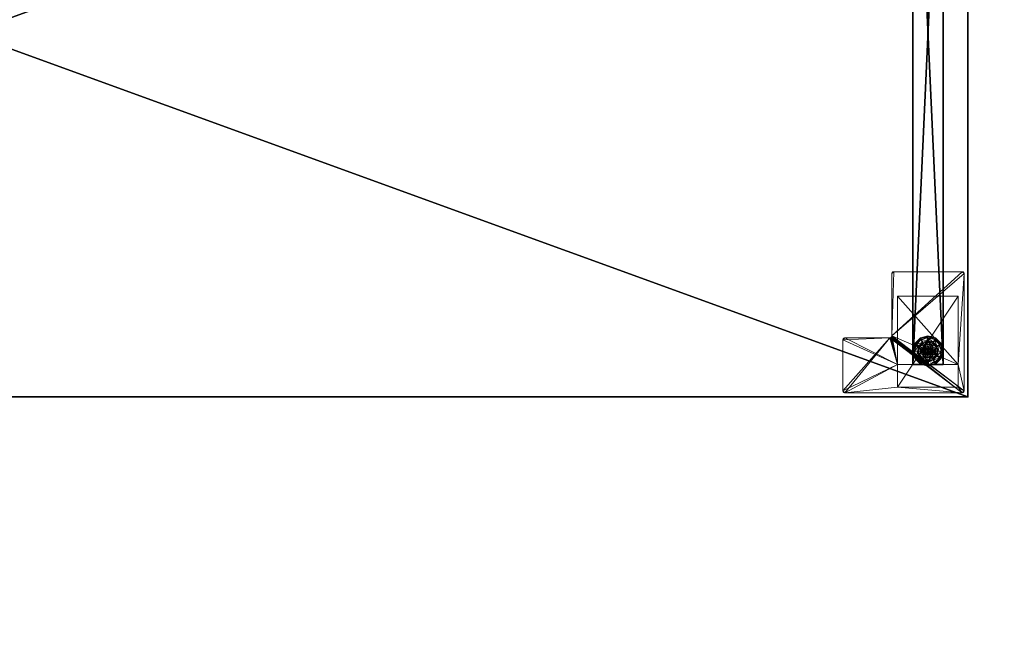
# Model space of a CAD drawing. Extents: x -11 to 133, y -1 to 90.
# Drawn here: x 101 to 133, y 47 to 67 of the extents above; entities that cross this region are included whole.
import ezdxf

# ---------------------------------------------------------------- set-up
doc = ezdxf.new("R2010")
doc.units = 0
doc.header["$LTSCALE"] = 0.3
doc.header["$MEASUREMENT"] = 0
for name, color, linetype in [('A-FURN-ATTRIBUTE-T', 7, 'Continuous'), ('AFURFR-P', 2, 'Continuous'), ('EDGE', 1, 'Continuous'), ('PIETEMENT-V', 2, 'Continuous'), ('SURFACE-H', 7, 'Continuous')]:
    doc.layers.add(name, color=color, linetype=linetype)
doc.layers.add('COTES PLAN', color=7, linetype='Continuous', lineweight=20, true_color=0x0099cc)
doc.layers.add('QUINCAILLERIE-BLANC', color=4, linetype='Continuous', lineweight=13)
doc.layers.add('QUINCAILLERIE-CHR', color=4, linetype='Continuous', lineweight=13)
doc.styles.add('[quo] Cotes', font='simplex.shx', dxfattribs={"width": 0.6})
doc.styles.add('LOGIFLEX - Notes', font='ARIALN.TTF', dxfattribs={"height": 0.09375})
doc.dimstyles.new('LOGIFLEX', dxfattribs={"dimscale": 0, "dimtxt": 0.09375, "dimasz": 0.1, "dimexe": 0.1, "dimexo": 0.0625, "dimgap": 0.09, "dimtad": 0, "dimtih": 1, "dimtoh": 1, "dimdec": 4, "dimlfac": -1, "dimzin": 12, "dimdsep": 46, "dimlunit": 5, "dimtxsty": '[quo] Cotes', "dimblk": 'OBLIQUE', "dimcen": 0, "dimdle": 0.078125, "dimclrd": 256, "dimclre": 256, "dimclrt": 256, "dimadec": 0, "dimazin": 2, "dimtfac": 1, "dimtdec": 4, "dimtofl": 0, "dimtmove": 0, "dimatfit": 3, "dimfxl": 0, "dimfrac": 2, "dimtolj": 1, "dimtzin": 0, "dimlwd": 25, "dimlwe": 25, "dimarcsym": 0})

# ---------------------------------------------------------------- blocks, each defined once
blk = doc.blocks.new('3-PAT-D-Y24')
at = {"layer": 'PIETEMENT-V'}
mesh = blk.add_polyface(dxfattribs=at)
corners = [(-1.817, -1.067, 1.25), (-0.817, -1.067, 1.25), (-0.817, -22.933, 1.25), (-1.817, -22.933, 1.25), (-0.817, -22.933, 20.25), (-0.817, -1.067, 20.25), (-1.817, -22.933, 20.25), (-1.817, -1.067, 20.25)]
mesh.append_faces([[corners[k] for k in face] for face in [(3, 0, 2, 2), (5, 4, 1, 1), (4, 6, 2, 2), (6, 7, 3, 3), (7, 5, 0, 0), (4, 5, 6, 6)]], dxfattribs={"vtx1": -1, "vtx2": -1})
mesh.append_faces([[corners[k] for k in face] for face in [(0, 1, 2, 2), (4, 2, 1, 1), (6, 3, 2, 2), (7, 0, 3, 3), (5, 1, 0, 0), (5, 7, 6, 6)]], dxfattribs={"vtx2": -1, "vtx3": -1})
at = {"layer": 'QUINCAILLERIE-BLANC'}
mesh = blk.add_polyface(dxfattribs=at)
corners = [(-1.74, -22.251, 0.003), (-1.729, -22.257), (-1.793, -22.495), (-1.561, -22.073, 0.003), (-1.748, -22.247, 0.013), (-1.805, -22.495, 0.003), (-1.317, -22.007, 0.003), (-1.555, -22.084), (-1.45, -22.419, 0.576), (-1.44, -22.282, 0.576), (-1.563, -22.495, 0.576), (-1.44, -22.282, 0.38), (-1.563, -22.495, 0.38), (-1.584, -22.341, 0.38), (-1.625, -22.495, 0.38), (-1.471, -22.229, 0.38), (-1.699, -22.275, 0.145), (-1.751, -22.245, 0.12), (-1.817, -22.495, 0.12), (-1.538, -22.113, 0.145), (-1.489, -22.198, 0.243), (-1.615, -22.323, 0.243), (-1.758, -22.495, 0.145), (-1.317, -22.054, 0.145), (-1.567, -22.062, 0.12), (-1.661, -22.495, 0.243), (-1.751, -22.245, 0.025), (-1.817, -22.495, 0.025), (-1.317, -21.995, 0.12), (-1.567, -22.062, 0.025), (-1.317, -21.995, 0.025), (-1.45, -22.419), (-1.47, -22.495)]
mesh.append_faces([[corners[k] for k in face] for face in [(20, 16, 21, 21), (25, 13, 21, 21)]], dxfattribs={"vtx0": -1, "vtx2": -1})
mesh.append_faces([[corners[k] for k in face] for face in [(8, 9, 10, 10), (13, 12, 11, 11), (1, 31, 32, 32), (31, 1, 7, 7)]], dxfattribs={"vtx0": -1, "vtx2": -1, "vtx3": -1})
mesh.append_faces([[corners[k] for k in face] for face in [(5, 0, 2, 2), (3, 6, 7, 7), (10, 9, 12, 12), (19, 16, 20, 20), (22, 16, 18, 18), (19, 23, 24, 24), (14, 13, 25, 25), (20, 21, 15, 15), (25, 21, 22, 22), (24, 28, 29, 29), (18, 17, 27, 27), (29, 30, 3, 3)]], dxfattribs={"vtx1": -1, "vtx2": -1})
mesh.append_faces([[corners[k] for k in face] for face in [(13, 14, 12, 12), (15, 13, 11, 11), (2, 1, 32, 32)]], dxfattribs={"vtx1": -1, "vtx2": -1, "vtx3": -1})
mesh.append_faces([[corners[k] for k in face] for face in [(3, 0, 4, 4), (4, 0, 5, 5), (4, 26, 29, 29), (26, 4, 5, 5), (27, 26, 5, 5), (4, 29, 3, 3)]], dxfattribs={"vtx2": -1})
mesh.append_faces([[corners[k] for k in face] for face in [(0, 1, 2, 2), (1, 0, 3, 3), (9, 11, 12, 12), (16, 17, 18, 18), (17, 16, 19, 19), (21, 16, 22, 22), (21, 13, 15, 15), (19, 24, 17, 17), (17, 26, 27, 27), (26, 17, 24, 24), (24, 29, 26, 26), (3, 7, 1, 1)]], dxfattribs={"vtx2": -1, "vtx3": -1})
mesh = blk.add_polyface(dxfattribs=at)
corners = [(-1.266, -22.406, 2.085), (-1.369, -22.406, 2.085), (-1.406, -22.444, 2.085), (-1.229, -22.444, 2.085), (-1.42, -22.495, 2.085), (-1.317, -22.007, 0.003), (-1.317, -22.02), (-1.555, -22.084), (-1.195, -22.282, 0.576), (-1.195, -22.282, 0.38), (-1.44, -22.282, 0.38), (-1.44, -22.282, 0.576), (-1.317, -22.343, 0.576), (-1.394, -22.363, 0.576), (-1.45, -22.419, 0.576), (-1.45, -22.419, 2.035), (-1.47, -22.495, 0.576), (-1.394, -22.363, 2.035), (-1.317, -22.343, 2.035), (-1.317, -22.188, 0.38), (-1.471, -22.229, 0.38), (-1.317, -22.054, 0.145), (-1.317, -21.995, 0.12), (-1.567, -22.062, 0.12), (-1.317, -22.152, 0.243), (-1.538, -22.113, 0.145), (-1.489, -22.198, 0.243), (-1.317, -21.995, 0.025), (-1.567, -22.062, 0.025), (-1.561, -22.073, 0.003), (-1.317, -22.343), (-1.394, -22.363), (-1.45, -22.419), (-1.45, -22.419, 0.12), (-1.47, -22.495, 0.12), (-1.317, -22.343, 0.12), (-1.394, -22.363, 0.12), (-1.47, -22.495), (-1.317, -22.647, 0.12), (-1.45, -22.571, 0.12), (-1.394, -22.627, 0.12), (-1.47, -22.495, 2.035), (-1.317, -22.392, 2.085)]
mesh.append_faces([[corners[k] for k in face] for face in [(26, 19, 24, 24)]], dxfattribs={"vtx0": -1, "vtx2": -1})
mesh.append_faces([[corners[k] for k in face] for face in [(0, 1, 2, 2), (3, 2, 4, 4), (12, 8, 11, 11), (6, 30, 31, 31), (7, 31, 32, 32), (38, 36, 35, 35), (40, 33, 36, 36)]], dxfattribs={"vtx0": -1, "vtx2": -1, "vtx3": -1})
mesh.append_faces([[corners[k] for k in face] for face in [(11, 8, 10, 10), (17, 18, 13, 13), (20, 19, 26, 26), (26, 24, 25, 25), (31, 30, 36, 36), (37, 32, 34, 34), (1, 42, 17, 17)]], dxfattribs={"vtx1": -1, "vtx2": -1})
mesh.append_faces([[corners[k] for k in face] for face in [(3, 0, 2, 2), (13, 12, 11, 11), (14, 13, 11, 11), (19, 20, 10, 10), (7, 6, 31, 31)]], dxfattribs={"vtx1": -1, "vtx2": -1, "vtx3": -1})
mesh.append_faces([[corners[k] for k in face] for face in [(5, 6, 7, 7), (8, 9, 10, 10), (15, 14, 16, 16), (14, 15, 17, 17), (18, 12, 13, 13), (17, 13, 14, 14), (21, 22, 23, 23), (24, 21, 25, 25), (22, 27, 28, 28), (27, 5, 29, 29), (32, 33, 34, 34), (33, 32, 31, 31), (30, 35, 36, 36), (31, 36, 33, 33), (39, 34, 33, 33), (2, 15, 41, 41), (15, 2, 1, 1), (42, 18, 17, 17), (1, 17, 15, 15)]], dxfattribs={"vtx2": -1, "vtx3": -1})
mesh = blk.add_polyface(dxfattribs=at)
corners = [(-0.895, -22.251, 0.003), (-0.906, -22.257), (-1.08, -22.084), (-1.317, -22.02), (-1.317, -22.007, 0.003), (-1.074, -22.073, 0.003), (-1.195, -22.282, 0.576), (-1.072, -22.495, 0.576), (-1.195, -22.282, 0.38), (-1.241, -22.363, 0.576), (-1.185, -22.419, 0.576), (-1.317, -22.343, 0.576), (-1.317, -22.343, 2.035), (-1.241, -22.363, 2.035), (-1.317, -22.188, 0.38), (-1.44, -22.282, 0.38), (-1.164, -22.229, 0.38), (-1.051, -22.341, 0.38), (-0.936, -22.275, 0.145), (-0.884, -22.245, 0.12), (-1.067, -22.062, 0.12), (-1.317, -21.995, 0.12), (-1.317, -22.054, 0.145), (-1.097, -22.113, 0.145), (-1.146, -22.198, 0.243), (-1.317, -22.152, 0.243), (-0.974, -22.495, 0.243), (-1.02, -22.323, 0.243), (-1.317, -21.995, 0.025), (-0.884, -22.245, 0.025), (-1.067, -22.062, 0.025), (-1.241, -22.363), (-1.317, -22.343), (-1.185, -22.419), (-1.317, -22.343, 0.12), (-1.241, -22.363, 0.12)]
mesh.append_faces([[corners[k] for k in face] for face in [(24, 22, 25, 25), (26, 18, 27, 27), (24, 17, 27, 27), (4, 30, 5, 5)]], dxfattribs={"vtx0": -1, "vtx2": -1})
mesh.append_faces([[corners[k] for k in face] for face in [(14, 15, 8, 8), (31, 3, 2, 2), (2, 33, 31, 31)]], dxfattribs={"vtx0": -1, "vtx2": -1, "vtx3": -1})
mesh.append_faces([[corners[k] for k in face] for face in [(5, 0, 2, 2), (6, 7, 8, 8), (23, 22, 24, 24), (23, 18, 20, 20), (16, 17, 24, 24), (24, 25, 16, 16), (24, 27, 23, 23), (20, 19, 30, 30), (30, 29, 5, 5)]], dxfattribs={"vtx1": -1, "vtx2": -1})
mesh.append_faces([[corners[k] for k in face] for face in [(9, 10, 6, 6), (11, 9, 6, 6), (16, 14, 8, 8), (17, 16, 8, 8), (31, 32, 3, 3), (2, 1, 33, 33)]], dxfattribs={"vtx1": -1, "vtx2": -1, "vtx3": -1})
mesh.append_faces([[corners[k] for k in face] for face in [(0, 1, 2, 2), (3, 4, 5, 5), (11, 12, 13, 13), (13, 9, 11, 11), (18, 19, 20, 20), (21, 22, 23, 23), (27, 18, 23, 23), (25, 14, 16, 16), (23, 20, 21, 21), (28, 21, 20, 20), (19, 29, 30, 30), (20, 30, 28, 28), (29, 0, 5, 5), (4, 28, 30, 30), (5, 2, 3, 3), (34, 32, 31, 31), (31, 35, 34, 34)]], dxfattribs={"vtx2": -1, "vtx3": -1})
mesh = blk.add_polyface(dxfattribs=at)
corners = [(-1.229, -22.546, 2.085), (-1.406, -22.546, 2.085), (-1.369, -22.584, 2.085), (-1.729, -22.733), (-1.74, -22.739, 0.003), (-1.805, -22.495, 0.003), (-1.45, -22.571, 0.576), (-1.563, -22.495, 0.576), (-1.44, -22.708, 0.576), (-1.47, -22.495, 0.576), (-1.45, -22.419, 0.576), (-1.563, -22.495, 0.38), (-1.44, -22.708, 0.38), (-1.45, -22.571, 2.035), (-1.394, -22.627, 0.576), (-1.47, -22.495, 2.035), (-1.45, -22.419, 2.035), (-1.394, -22.627, 2.035), (-1.584, -22.649, 0.38), (-1.625, -22.495, 0.38), (-1.751, -22.745, 0.12), (-1.699, -22.715, 0.145), (-1.758, -22.495, 0.145), (-1.661, -22.495, 0.243), (-1.615, -22.667, 0.243), (-1.817, -22.495, 0.12), (-1.751, -22.745, 0.025), (-1.817, -22.495, 0.025), (-1.793, -22.495), (-1.47, -22.495), (-1.45, -22.571), (-1.45, -22.571, 0.12), (-1.394, -22.627, 0.12), (-1.47, -22.495, 0.12), (-1.394, -22.627), (-1.394, -22.363, 0.12), (-1.317, -22.647, 0.12), (-1.45, -22.419, 0.12), (-1.317, -22.647, 2.035), (-1.317, -22.597, 2.085), (-1.42, -22.495, 2.085), (-1.406, -22.444, 2.085)]
mesh.append_faces([[corners[k] for k in face] for face in [(23, 21, 24, 24), (4, 27, 5, 5)]], dxfattribs={"vtx0": -1, "vtx2": -1})
mesh.append_faces([[corners[k] for k in face] for face in [(0, 1, 2, 2), (6, 7, 8, 8), (7, 6, 9, 9), (18, 12, 11, 11), (3, 29, 30, 30), (35, 36, 32, 32)]], dxfattribs={"vtx0": -1, "vtx2": -1, "vtx3": -1})
mesh.append_faces([[corners[k] for k in face] for face in [(15, 16, 9, 9), (17, 13, 14, 14), (22, 21, 23, 23), (23, 24, 19, 19), (34, 30, 32, 32), (40, 41, 15, 15), (2, 1, 17, 17)]], dxfattribs={"vtx1": -1, "vtx2": -1})
mesh.append_faces([[corners[k] for k in face] for face in [(9, 10, 7, 7), (19, 18, 11, 11), (3, 28, 29, 29), (32, 31, 37, 37)]], dxfattribs={"vtx1": -1, "vtx2": -1, "vtx3": -1})
mesh.append_faces([[corners[k] for k in face] for face in [(3, 4, 5, 5), (7, 11, 12, 12), (13, 6, 14, 14), (6, 13, 15, 15), (15, 9, 6, 6), (20, 21, 22, 22), (24, 18, 19, 19), (22, 25, 20, 20), (26, 20, 25, 25), (25, 27, 26, 26), (4, 26, 27, 27), (5, 28, 3, 3), (30, 31, 32, 32), (31, 30, 29, 29), (29, 33, 31, 31), (38, 39, 2, 2), (1, 13, 17, 17), (13, 1, 40, 40), (40, 15, 13, 13), (2, 17, 38, 38)]], dxfattribs={"vtx2": -1, "vtx3": -1})
mesh = blk.add_polyface(dxfattribs=at)
corners = [(-1.406, -22.546, 2.085), (-1.229, -22.546, 2.085), (-1.215, -22.495, 2.085), (-1.369, -22.584, 2.085), (-1.317, -22.597, 2.085), (-1.266, -22.584, 2.085), (-1.317, -22.983, 0.003), (-1.317, -22.97), (-1.08, -22.906), (-1.317, -22.647, 0.576), (-1.44, -22.708, 0.576), (-1.195, -22.708, 0.576), (-1.241, -22.627, 0.576), (-1.185, -22.571, 0.576), (-1.195, -22.708, 0.38), (-1.185, -22.571, 2.035), (-1.165, -22.495, 0.576), (-1.241, -22.627, 2.035), (-1.317, -22.647, 2.035), (-1.165, -22.495, 2.035), (-1.164, -22.761, 0.38), (-1.051, -22.649, 0.38), (-1.317, -22.802, 0.38), (-1.317, -22.936, 0.145), (-1.317, -22.995, 0.12), (-1.067, -22.928, 0.12), (-1.317, -22.838, 0.243), (-1.097, -22.877, 0.145), (-1.146, -22.792, 0.243), (-1.317, -22.995, 0.025), (-1.067, -22.928, 0.025), (-1.069, -22.925, 0.013), (-1.317, -22.647), (-1.241, -22.627), (-1.185, -22.571), (-1.185, -22.571, 0.12), (-1.165, -22.495, 0.12), (-1.317, -22.647, 0.12), (-1.241, -22.627, 0.12), (-1.165, -22.495), (-1.185, -22.419, 0.12), (-1.241, -22.363, 0.12)]
mesh.append_faces([[corners[k] for k in face] for face in [(28, 22, 26, 26)]], dxfattribs={"vtx0": -1, "vtx2": -1})
mesh.append_faces([[corners[k] for k in face] for face in [(0, 1, 2, 2), (3, 5, 1, 1), (9, 10, 11, 11), (7, 32, 33, 33), (8, 33, 34, 34), (41, 35, 38, 38)]], dxfattribs={"vtx0": -1, "vtx2": -1, "vtx3": -1})
mesh.append_faces([[corners[k] for k in face] for face in [(11, 10, 14, 14), (17, 18, 12, 12), (19, 15, 16, 16), (20, 22, 28, 28), (28, 26, 27, 27), (33, 32, 38, 38), (39, 34, 36, 36), (5, 4, 17, 17)]], dxfattribs={"vtx1": -1, "vtx2": -1})
mesh.append_faces([[corners[k] for k in face] for face in [(12, 9, 11, 11), (13, 12, 11, 11), (20, 21, 14, 14), (22, 20, 14, 14), (8, 7, 33, 33)]], dxfattribs={"vtx1": -1, "vtx2": -1, "vtx3": -1})
mesh.append_faces([[corners[k] for k in face] for face in [(3, 4, 5, 5), (6, 7, 8, 8), (15, 13, 16, 16), (13, 15, 17, 17), (18, 9, 12, 12), (17, 12, 13, 13), (23, 24, 25, 25), (26, 23, 27, 27), (24, 29, 30, 30), (29, 6, 31, 31), (34, 35, 36, 36), (35, 34, 33, 33), (32, 37, 38, 38), (33, 38, 35, 35), (40, 36, 35, 35), (1, 15, 19, 19), (15, 1, 5, 5), (4, 18, 17, 17), (5, 17, 15, 15)]], dxfattribs={"vtx2": -1, "vtx3": -1})
mesh = blk.add_polyface(dxfattribs=at)
corners = [(-1.42, -22.495, 2.085), (-1.406, -22.546, 2.085), (-1.215, -22.495, 2.085), (-1.229, -22.444, 2.085), (-1.317, -22.392, 2.085), (-1.369, -22.406, 2.085), (-1.266, -22.406, 2.085), (-0.906, -22.257), (-0.895, -22.251, 0.003), (-0.83, -22.495, 0.003), (-1.072, -22.495, 0.576), (-1.072, -22.495, 0.38), (-1.195, -22.282, 0.38), (-1.185, -22.419, 0.576), (-1.195, -22.282, 0.576), (-1.165, -22.495, 0.576), (-1.185, -22.419, 2.035), (-1.241, -22.363, 0.576), (-1.165, -22.495, 2.035), (-1.241, -22.363, 2.035), (-1.051, -22.341, 0.38), (-1.01, -22.495, 0.38), (-0.884, -22.245, 0.12), (-0.936, -22.275, 0.145), (-0.877, -22.495, 0.145), (-0.974, -22.495, 0.243), (-1.02, -22.323, 0.243), (-0.817, -22.495, 0.12), (-0.884, -22.245, 0.025), (-0.817, -22.495, 0.025), (-0.842, -22.495), (-1.165, -22.495), (-1.185, -22.419), (-1.185, -22.419, 0.12), (-1.241, -22.363, 0.12), (-1.241, -22.363), (-1.165, -22.495, 0.12), (-1.185, -22.571, 0.12), (-1.241, -22.627, 0.12), (-1.317, -22.647, 0.12), (-1.317, -22.343, 0.12), (-1.317, -22.343, 2.035), (-1.229, -22.546, 2.085)]
mesh.append_faces([[corners[k] for k in face] for face in [(30, 31, 7, 7)]], dxfattribs={"vtx0": -1, "vtx1": -1, "vtx2": -1})
mesh.append_faces([[corners[k] for k in face] for face in [(0, 2, 3, 3), (13, 10, 14, 14), (20, 12, 11, 11), (7, 31, 32, 32), (38, 40, 34, 34)]], dxfattribs={"vtx0": -1, "vtx2": -1, "vtx3": -1})
mesh.append_faces([[corners[k] for k in face] for face in [(4, 5, 6, 6), (19, 16, 17, 17), (24, 23, 25, 25), (25, 26, 21, 21), (35, 32, 34, 34), (6, 3, 19, 19), (2, 42, 18, 18)]], dxfattribs={"vtx1": -1, "vtx2": -1})
mesh.append_faces([[corners[k] for k in face] for face in [(0, 1, 2, 2), (13, 15, 10, 10), (21, 20, 11, 11), (34, 33, 37, 37), (38, 39, 40, 40)]], dxfattribs={"vtx1": -1, "vtx2": -1, "vtx3": -1})
mesh.append_faces([[corners[k] for k in face] for face in [(7, 8, 9, 9), (10, 11, 12, 12), (16, 13, 17, 17), (13, 16, 18, 18), (18, 15, 13, 13), (22, 23, 24, 24), (26, 20, 21, 21), (24, 27, 22, 22), (28, 22, 27, 27), (27, 29, 28, 28), (8, 28, 29, 29), (9, 30, 7, 7), (29, 9, 8, 8), (32, 33, 34, 34), (33, 32, 31, 31), (31, 36, 33, 33), (41, 4, 6, 6), (3, 16, 19, 19), (16, 3, 2, 2), (6, 19, 41, 41), (2, 18, 16, 16)]], dxfattribs={"vtx2": -1, "vtx3": -1})
mesh = blk.add_polyface(dxfattribs=at)
corners = [(-1.317, -22.97), (-1.317, -22.983, 0.003), (-1.561, -22.917, 0.003), (-1.74, -22.739, 0.003), (-1.729, -22.733), (-1.555, -22.906), (-1.394, -22.627, 0.576), (-1.45, -22.571, 0.576), (-1.44, -22.708, 0.576), (-1.317, -22.647, 0.576), (-1.44, -22.708, 0.38), (-1.195, -22.708, 0.38), (-1.563, -22.495, 0.576), (-1.317, -22.647, 2.035), (-1.394, -22.627, 2.035), (-1.317, -22.802, 0.38), (-1.471, -22.761, 0.38), (-1.584, -22.649, 0.38), (-1.699, -22.715, 0.145), (-1.751, -22.745, 0.12), (-1.567, -22.928, 0.12), (-1.317, -22.995, 0.12), (-1.317, -22.936, 0.145), (-1.538, -22.877, 0.145), (-1.489, -22.792, 0.243), (-1.317, -22.838, 0.243), (-1.615, -22.667, 0.243), (-1.317, -22.995, 0.025), (-1.751, -22.745, 0.025), (-1.567, -22.928, 0.025), (-1.394, -22.627), (-1.317, -22.647), (-1.45, -22.571), (-1.317, -22.647, 0.12), (-1.394, -22.627, 0.12)]
mesh.append_faces([[corners[k] for k in face] for face in [(24, 22, 25, 25), (24, 17, 26, 26)]], dxfattribs={"vtx0": -1, "vtx2": -1})
mesh.append_faces([[corners[k] for k in face] for face in [(15, 11, 10, 10), (30, 0, 5, 5), (5, 32, 30, 30)]], dxfattribs={"vtx0": -1, "vtx2": -1, "vtx3": -1})
mesh.append_faces([[corners[k] for k in face] for face in [(2, 3, 5, 5), (8, 12, 10, 10), (23, 22, 24, 24), (23, 18, 20, 20), (16, 17, 24, 24), (24, 25, 16, 16), (24, 26, 23, 23), (20, 19, 29, 29), (29, 28, 2, 2)]], dxfattribs={"vtx1": -1, "vtx2": -1})
mesh.append_faces([[corners[k] for k in face] for face in [(6, 7, 8, 8), (9, 6, 8, 8), (16, 15, 10, 10), (17, 16, 10, 10), (30, 31, 0, 0), (5, 4, 32, 32)]], dxfattribs={"vtx1": -1, "vtx2": -1, "vtx3": -1})
mesh.append_faces([[corners[k] for k in face] for face in [(1, 27, 29, 29), (1, 29, 2, 2)]], dxfattribs={"vtx2": -1})
mesh.append_faces([[corners[k] for k in face] for face in [(0, 1, 2, 2), (3, 4, 5, 5), (8, 10, 11, 11), (9, 13, 14, 14), (14, 6, 9, 9), (18, 19, 20, 20), (21, 22, 23, 23), (26, 18, 23, 23), (25, 15, 16, 16), (23, 20, 21, 21), (27, 21, 20, 20), (19, 28, 29, 29), (20, 29, 27, 27), (28, 3, 2, 2), (2, 5, 0, 0), (33, 31, 30, 30), (30, 34, 33, 33)]], dxfattribs={"vtx2": -1, "vtx3": -1})
mesh = blk.add_polyface(dxfattribs=at)
corners = [(-0.895, -22.739, 0.003), (-0.906, -22.733), (-0.842, -22.495), (-1.074, -22.917, 0.003), (-1.069, -22.925, 0.013), (-0.83, -22.495, 0.003), (-1.317, -22.983, 0.003), (-1.08, -22.906), (-1.195, -22.708, 0.576), (-1.195, -22.708, 0.38), (-1.072, -22.495, 0.38), (-1.072, -22.495, 0.576), (-1.185, -22.571, 0.576), (-1.165, -22.495, 0.576), (-1.051, -22.649, 0.38), (-1.01, -22.495, 0.38), (-0.936, -22.715, 0.145), (-0.884, -22.745, 0.12), (-0.817, -22.495, 0.12), (-1.097, -22.877, 0.145), (-1.146, -22.792, 0.243), (-1.02, -22.667, 0.243), (-0.877, -22.495, 0.145), (-1.317, -22.936, 0.145), (-1.067, -22.928, 0.12), (-0.974, -22.495, 0.243), (-1.164, -22.761, 0.38), (-0.884, -22.745, 0.025), (-0.817, -22.495, 0.025), (-1.317, -22.995, 0.12), (-1.067, -22.928, 0.025), (-1.317, -22.995, 0.025), (-1.185, -22.571), (-1.165, -22.495)]
mesh.append_faces([[corners[k] for k in face] for face in [(20, 16, 21, 21), (25, 14, 21, 21)]], dxfattribs={"vtx0": -1, "vtx2": -1})
mesh.append_faces([[corners[k] for k in face] for face in [(12, 8, 11, 11), (14, 10, 9, 9), (10, 14, 15, 15), (1, 32, 33, 33), (32, 1, 7, 7)]], dxfattribs={"vtx0": -1, "vtx2": -1, "vtx3": -1})
mesh.append_faces([[corners[k] for k in face] for face in [(5, 0, 2, 2), (3, 6, 7, 7), (11, 8, 10, 10), (19, 16, 20, 20), (22, 16, 18, 18), (19, 23, 24, 24), (15, 14, 25, 25), (20, 21, 26, 26), (25, 21, 22, 22), (24, 29, 30, 30), (18, 17, 28, 28), (4, 6, 3, 3), (28, 27, 5, 5), (30, 31, 4, 4)]], dxfattribs={"vtx1": -1, "vtx2": -1})
mesh.append_faces([[corners[k] for k in face] for face in [(13, 12, 11, 11), (2, 1, 33, 33)]], dxfattribs={"vtx1": -1, "vtx2": -1, "vtx3": -1})
mesh.append_faces([[corners[k] for k in face] for face in [(3, 0, 4, 4), (0, 27, 30, 30), (0, 30, 4, 4)]], dxfattribs={"vtx2": -1})
mesh.append_faces([[corners[k] for k in face] for face in [(0, 1, 2, 2), (1, 0, 3, 3), (8, 9, 10, 10), (16, 17, 18, 18), (17, 16, 19, 19), (21, 16, 22, 22), (21, 14, 26, 26), (19, 24, 17, 17), (17, 27, 28, 28), (27, 17, 24, 24), (24, 30, 27, 27), (27, 0, 5, 5), (3, 7, 1, 1)]], dxfattribs={"vtx2": -1, "vtx3": -1})
at = {"layer": 'QUINCAILLERIE-CHR'}
mesh = blk.add_polyface(dxfattribs=at)
corners = [(-2.318, -23.683, 27.812), (-2.318, -23.683, 0.5), (-0.317, -23.683, 27.812), (-0.317, -23.683, 0.5), (-0.317, -22.933, 27.812), (-0.317, -22.933, 1.25), (-2.318, -22.933, 27.812), (-2.318, -22.933, 1.25), (-0.317, -20.683, 1.25), (-0.317, -20.683, 0.5), (-2.318, -20.683, 0.5), (-2.318, -20.683, 1.25), (-4.062, -23.875, 27.812), (-4.094, -23.867, 28), (-4.094, -23.867, 27.812), (-4.062, -23.875, 28), (-4.125, -22.121, 27.812), (-4.117, -22.089, 28), (-4.117, -22.089, 27.812), (-4.125, -22.121, 28), (-2.572, -22.058, 27.812), (-2.541, -22.05, 28), (-2.541, -22.05, 27.812), (-2.572, -22.058, 28), (-2.51, -19.938, 27.812), (-2.502, -19.906, 28), (-2.502, -19.906, 27.812), (-2.51, -19.938, 28), (-0.188, -19.875, 27.812), (-0.156, -19.883, 28), (-0.156, -19.883, 27.812), (-0.188, -19.875, 28), (-0.125, -23.812, 27.812), (-0.133, -23.844, 28), (-0.133, -23.844, 27.812), (-0.125, -23.812, 28), (-0.188, -23.875, 27.812), (-0.156, -23.867, 27.812), (-0.188, -23.875, 28), (-0.156, -23.867, 28), (-0.125, -19.938, 27.812), (-0.125, -19.938, 28), (-0.133, -19.906, 27.812), (-0.133, -19.906, 28), (-2.447, -19.875, 27.812), (-2.447, -19.875, 28), (-2.479, -19.883, 27.812), (-2.479, -19.883, 28), (-2.51, -21.996, 27.812), (-2.51, -21.996, 28), (-2.518, -22.027, 27.812), (-2.518, -22.027, 28), (-4.062, -22.058, 27.812), (-4.062, -22.058, 28), (-4.094, -22.066, 27.812), (-4.094, -22.066, 28), (-4.125, -23.812, 27.812), (-4.125, -23.812, 28), (-4.117, -23.844, 27.812), (-4.117, -23.844, 28)]
mesh.append_faces([[corners[k] for k in face] for face in [(9, 5, 3, 3), (38, 23, 15, 15), (41, 49, 35, 35), (47, 27, 45, 45), (53, 19, 23, 23), (45, 49, 31, 31), (59, 15, 57, 57), (6, 48, 4, 4), (0, 12, 6, 6), (12, 0, 36, 36), (4, 32, 2, 2), (2, 36, 0, 0), (16, 6, 56, 56), (24, 44, 48, 48), (34, 36, 32, 32), (48, 6, 50, 50)]], dxfattribs={"vtx0": -1, "vtx1": -1, "vtx2": -1})
mesh.append_faces([[corners[k] for k in face] for face in [(41, 31, 49, 49), (35, 51, 38, 38), (23, 57, 15, 15), (2, 32, 36, 36), (12, 56, 6, 6), (16, 52, 6, 6), (48, 28, 40, 40), (48, 40, 4, 4)]], dxfattribs={"vtx0": -1, "vtx1": -1, "vtx2": -1, "vtx3": -1})
mesh.append_faces([[corners[k] for k in face] for face in [(2, 5, 4, 4), (12, 13, 14, 14), (16, 17, 18, 18), (20, 21, 22, 22), (24, 25, 26, 26), (28, 29, 30, 30), (32, 33, 34, 34), (38, 37, 39, 39), (34, 39, 37, 37), (41, 42, 43, 43), (30, 43, 42, 42), (45, 46, 47, 47), (26, 47, 46, 46), (49, 50, 51, 51), (22, 51, 50, 50), (53, 54, 55, 55), (18, 55, 54, 54), (57, 58, 59, 59), (14, 59, 58, 58)]], dxfattribs={"vtx0": -1, "vtx2": -1})
mesh.append_faces([[corners[k] for k in face] for face in [(38, 21, 23, 23), (40, 28, 30, 30)]], dxfattribs={"vtx0": -1, "vtx2": -1, "vtx3": -1})
mesh.append_faces([[corners[k] for k in face] for face in [(0, 1, 2, 2), (4, 5, 6, 6), (8, 5, 9, 9), (3, 1, 9, 9), (11, 10, 7, 7), (7, 5, 11, 11), (8, 9, 11, 11), (36, 37, 38, 38), (33, 39, 34, 34), (40, 41, 32, 32), (40, 42, 41, 41), (29, 43, 30, 30), (44, 45, 28, 28), (44, 46, 45, 45), (25, 47, 26, 26), (48, 49, 24, 24), (48, 50, 49, 49), (21, 51, 22, 22), (52, 53, 20, 20), (52, 54, 53, 53), (17, 55, 18, 18), (56, 57, 16, 16), (56, 58, 57, 57), (13, 59, 14, 14), (36, 38, 12, 12), (39, 33, 38, 38), (43, 29, 41, 41), (13, 15, 59, 59), (37, 36, 34, 34), (14, 58, 12, 12), (18, 54, 16, 16), (26, 46, 24, 24), (42, 40, 30, 30)]], dxfattribs={"vtx1": -1, "vtx2": -1})
mesh.append_faces([[corners[k] for k in face] for face in [(2, 3, 5, 5), (10, 1, 7, 7), (1, 0, 7, 7), (33, 35, 38, 38), (29, 31, 41, 41), (27, 49, 45, 45), (49, 51, 35, 35), (51, 21, 38, 38), (53, 55, 19, 19), (19, 57, 23, 23), (58, 56, 12, 12), (54, 52, 16, 16), (52, 20, 6, 6), (20, 22, 6, 6), (22, 50, 6, 6), (46, 44, 24, 24), (44, 28, 48, 48), (40, 32, 4, 4)]], dxfattribs={"vtx1": -1, "vtx2": -1, "vtx3": -1})
mesh.append_faces([[corners[k] for k in face] for face in [(1, 3, 2, 2), (5, 7, 6, 6), (1, 10, 9, 9), (0, 6, 7, 7), (5, 8, 11, 11), (9, 10, 11, 11), (12, 15, 13, 13), (16, 19, 17, 17), (20, 23, 21, 21), (24, 27, 25, 25), (28, 31, 29, 29), (32, 35, 33, 33), (41, 35, 32, 32), (45, 31, 28, 28), (49, 27, 24, 24), (53, 23, 20, 20), (57, 19, 16, 16), (38, 15, 12, 12), (47, 25, 27, 27), (55, 17, 19, 19)]], dxfattribs={"vtx2": -1, "vtx3": -1})
blk = doc.blocks.new('3-2466TOP-FY')
at = {"layer": 'AFURFR-P'}
blk.add_point((66, -24, 29), dxfattribs=at)
at = {"layer": 'EDGE'}
mesh = blk.add_polyface(dxfattribs=at)
corners = [(66, -24, 29), (66, 0, 29), (66, 0, 28), (66, -24, 28), (0, 0, 29), (0, 0, 28), (0, -24, 29), (0, -24, 28)]
mesh.append_faces([[corners[k] for k in face] for face in [(0, 1, 2, 2), (2, 3, 0, 0), (1, 4, 5, 5), (5, 2, 1, 1), (6, 0, 3, 3), (3, 7, 6, 6), (4, 6, 7, 7), (7, 5, 4, 4)]], dxfattribs={"vtx2": -1, "vtx3": -1})
at = {"layer": 'SURFACE-H'}
mesh = blk.add_polyface(dxfattribs=at)
corners = [(66, -24, 29), (0, -24, 29), (0, 0, 29), (66, 0, 29)]
mesh.append_faces([[corners[k] for k in face] for face in [(0, 1, 2, 2), (2, 3, 0, 0)]], dxfattribs={"vtx2": -1, "vtx3": -1})
mesh = blk.add_polyface(dxfattribs=at)
corners = [(0, -24, 28), (66, -24, 28), (66, 0, 28), (0, 0, 28)]
mesh.append_faces([[corners[k] for k in face] for face in [(0, 1, 2, 2), (2, 3, 0, 0)]], dxfattribs={"vtx2": -1, "vtx3": -1})
blk = doc.blocks.new('LV2466FY_THREEDVIEW_E_____CONNECTIVITY_____No_____E_____No_____GROMMET_____GRL_____LAYER_____DR_____MODESTY_____PM_____QI_____No_____WAVC_____No')
blk.add_blockref('3-2466TOP-FY', (0, 0))
blk = doc.blocks.new('3_LV2466FY_____XI_____XO_____CONNECTIVITY_____No_____E_____No_____GROMMET_____GRL_____LAYER_____DR_____MODESTY_____PM_____QI_____No_____WAVC_____No')
for name, p in [('LV2466FY_THREEDVIEW_E_____CONNECTIVITY_____No_____E_____No_____GROMMET_____GRL_____LAYER_____DR_____MODESTY_____PM_____QI_____No_____WAVC_____No', (0, 0)), ('3-PAT-D-Y24', (66, 0))]:
    blk.add_blockref(name, p)
at = {"layer": 'A-FURN-ATTRIBUTE-T', "style": 'LOGIFLEX - Notes'}
blk.add_attdef('CAPTG', (0, 1), '', height=2.5, dxfattribs=at)
at = {"layer": 'A-FURN-ATTRIBUTE-T', "style": 'LOGIFLEX - Notes', "flags": 1}
for tag in ['CAPPN', 'CAPMG', 'CAPMC', 'CAPQT', 'CAPDH']:
    blk.add_attdef(tag, (0, 0), '', height=0.001, dxfattribs=at)
blk = doc.blocks.new('_Oblique')
at = {"color": 0, "linetype": 'ByBlock', "lineweight": -2}
blk.add_line((-0.5, -0.5), (0.5, 0.5), dxfattribs=at)
blk = doc.blocks.new('*D47')
at = {"layer": 'COTES PLAN', "color": 250, "linetype": 'ByBlock', "lineweight": 25, "transparency": 16777216}
for p, q in [((-0.317, 24.645), (-0.317, 89.402)), ((131.933, 79.895), (131.933, 89.402)), ((-1.52, 87.863), (61.514, 87.863)), ((133.135, 87.863), (70.101, 87.863))]:
    blk.add_line(p, q, dxfattribs=at)
at = {"layer": 'Defpoints', "color": 0, "transparency": 16777216}
for p in [(131.933, 87.863), (131.933, 78.933, 28), (-0.317, 23.683, 28)]:
    blk.add_point(p, dxfattribs=at)
at = {"layer": 'COTES PLAN', "color": 250, "lineweight": 25, "transparency": 16777216, "xscale": 1.539828334766719, "yscale": 1.539828334766719, "zscale": 1.539828334766719, "rotation": 180}
blk.add_blockref('_Oblique', (-0.317, 87.863), dxfattribs=at)
at = {"layer": 'COTES PLAN', "color": 250, "lineweight": 25, "transparency": 16777216, "xscale": 1.539828334766719, "yscale": 1.539828334766719, "zscale": 1.539828334766719}
blk.add_blockref('_Oblique', (131.933, 87.863), dxfattribs=at)
at = {"layer": 'COTES PLAN', "color": 250, "transparency": 16777216, "insert": (65.808, 87.863), "char_height": 1.44359, "attachment_point": 5, "style": '[quo] Cotes'}
blk.add_mtext('\\A1;132 1/4"', dxfattribs=at)

msp = doc.modelspace()

# ---------------------------------------------------------------- block references
msp.add_blockref('3_LV2466FY_____XI_____XO_____CONNECTIVITY_____No_____E_____No_____GROMMET_____GRL_____LAYER_____DR_____MODESTY_____PM_____QI_____No_____WAVC_____No', (65.9325, 78.9325))

# ---------------------------------------------------------------- dimensions: what is measured, and where the dimension line sits
at = {"layer": 'COTES PLAN', "color": 250}
dim = msp.add_linear_dim(base=(131.9325, 87.86266), p1=(-0.3175, 23.6825, 28), p2=(131.9325, 78.9325, 28), dimstyle='LOGIFLEX', override={"dimscale": 15.398283, "dimpost": '"', "dimclrd": 250, "dimclre": 250, "dimclrt": 250, "dimarcsym": 1}, dxfattribs=at)
dim.commit()
dim.dimension.update_dxf_attribs({"geometry": '*D47', "text_midpoint": (65.8075, 87.86266)})

doc.saveas('drawing.dxf')
